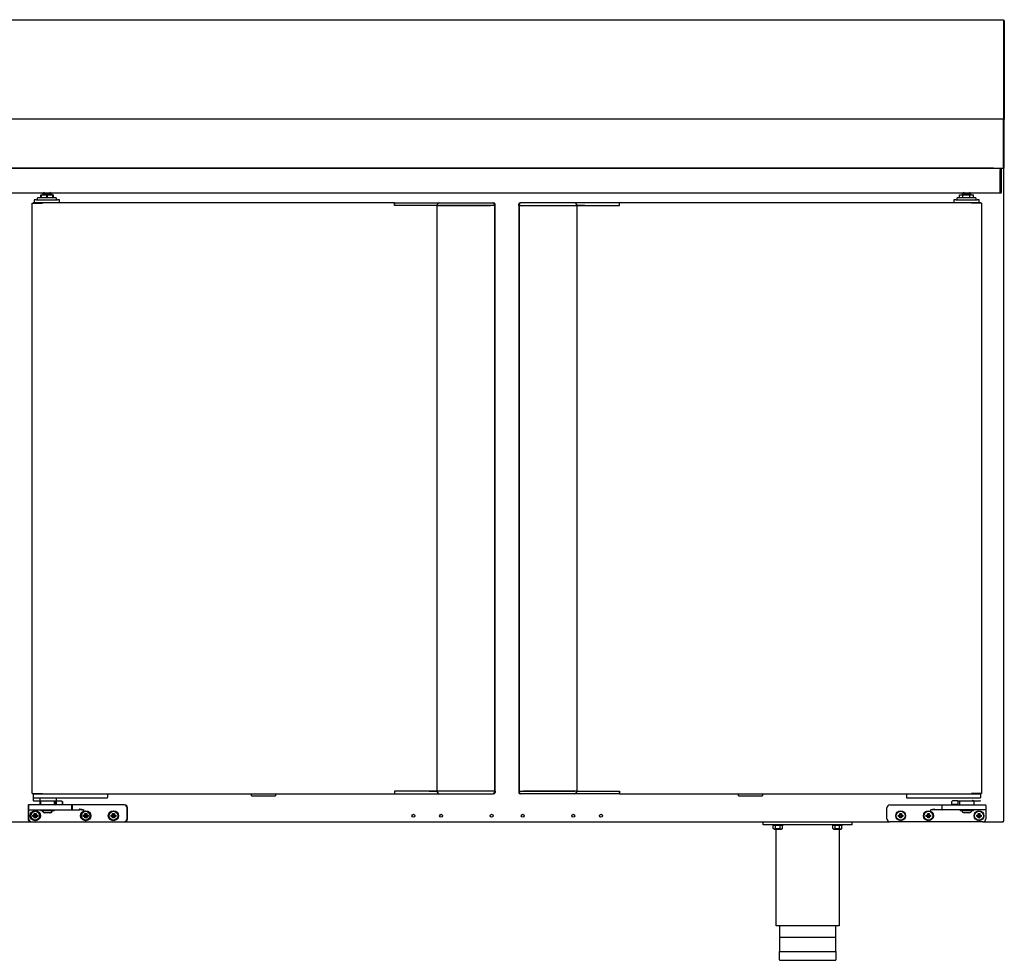
# Model space of a CAD drawing. Units: millimetres. Extents: x 635 to 4107, y 366 to 1401.
# Drawn here: x 3926 to 3976, y 494 to 542 of the extents above; entities that cross this region are included whole.
import ezdxf

# ---------------------------------------------------------------- set-up
doc = ezdxf.new("R2010")
doc.units = ezdxf.units.MM
doc.layers.add('DV30_0', color=7, linetype='Continuous')
doc.layers.add('DV34_0', color=7, linetype='Continuous')

msp = doc.modelspace()

# ---------------------------------------------------------------- linework, layer by layer
at = {"layer": 'DV30_0', "color": 7}
for p, q in [((3867.717, 541.58), (3975.741, 541.58)), ((3975.741, 541.58), (3975.741, 541.539)), ((3975.742, 541.54), (3975.741, 541.54)), ((3975.741, 541.539), (3975.741, 537.082)), ((3975.742, 541.54), (3975.782, 541.54)), ((3975.742, 541.54), (3975.742, 537.13)), ((3975.742, 541.54), (3975.742, 537.065)), ((3975.782, 541.54), (3975.782, 537.13)), ((3975.741, 537.082), (3975.741, 536.58)), ((3975.741, 537.082), (3975.741, 537.082)), ((3975.742, 537.065), (3975.741, 537.065)), ((3975.742, 537.13), (3975.782, 537.13)), ((3975.742, 537.13), (3975.742, 536.58)), ((3975.742, 537.065), (3975.742, 536.58)), ((3975.782, 537.13), (3975.782, 536.58)), ((3853.221, 536.58), (3975.741, 536.58)), ((3975.741, 536.58), (3975.741, 536.58)), ((3975.741, 536.58), (3975.741, 536.539)), ((3975.742, 536.54), (3975.741, 536.54)), ((3975.741, 536.539), (3975.741, 534.12)), ((3975.742, 536.58), (3975.782, 536.58)), ((3975.742, 536.58), (3975.742, 536.58)), ((3975.742, 536.54), (3975.742, 534.12)), ((3975.742, 534.12), (3975.742, 536.539)), ((3975.782, 536.58), (3975.782, 536.539)), ((3975.782, 534.12), (3975.782, 536.539)), ((3853.222, 534.08), (3975.74, 534.08)), ((3975.243, 534.079), (3853.719, 534.079)), ((3975.032, 534.08), (3975.032, 534.079)), ((3975.072, 534.079), (3975.072, 534.08)), ((3975.072, 534.079), (3975.741, 534.079)), ((3975.573, 534.019), (3975.573, 534.079)), ((3975.573, 534.019), (3975.573, 532.879)), ((3975.634, 534.069), (3975.574, 534.069)), ((3975.574, 534.069), (3975.574, 533.969)), ((3975.574, 532.879), (3975.574, 533.969)), ((3975.634, 533.969), (3975.634, 534.069)), ((3975.634, 532.879), (3975.634, 533.969)), ((3975.721, 534.071), (3975.721, 534.079)), ((3975.721, 534.049), (3975.721, 534.071)), ((3975.752, 534.049), (3975.721, 534.049)), ((3975.722, 534.049), (3975.743, 534.071)), ((3975.742, 534.12), (3975.741, 534.12)), ((3975.741, 534.119), (3975.741, 534.079)), ((3975.742, 534.12), (3975.77, 534.091)), ((3975.742, 534.12), (3975.742, 534.12)), ((3975.752, 501.109), (3975.752, 534.049)), ((3975.573, 532.819), (3975.573, 532.879)), ((3975.573, 532.819), (3853.393, 532.819)), ((3927.171, 532.739), (3927.473, 532.739)), ((3927.171, 532.589), (3927.171, 532.739)), ((3927.273, 532.789), (3927.673, 532.789)), ((3927.273, 532.739), (3927.273, 532.789)), ((3927.473, 532.739), (3927.775, 532.739)), ((3927.473, 532.589), (3927.473, 532.739)), ((3927.673, 532.789), (3927.673, 532.739)), ((3927.775, 532.589), (3927.775, 532.739)), ((3973.515, 532.739), (3973.694, 532.739)), ((3973.515, 532.589), (3973.515, 532.739)), ((3973.674, 532.789), (3974.074, 532.789)), ((3973.674, 532.739), (3973.674, 532.789)), ((3973.694, 532.739), (3974.045, 532.739)), ((3973.694, 532.589), (3973.694, 532.739)), ((3974.045, 532.739), (3974.224, 532.739)), ((3974.045, 532.589), (3974.045, 532.739)), ((3974.074, 532.789), (3974.074, 532.739)), ((3974.224, 532.589), (3974.224, 532.739)), ((3927.135, 501.928), (3927.135, 502.128)), ((3927.835, 502.128), (3927.835, 501.928)), ((3927.935, 501.953), (3927.935, 502.103)), ((3928.235, 502.103), (3928.235, 501.953)), ((3973.137, 501.953), (3973.137, 502.103)), ((3973.412, 502.128), (3973.162, 502.128)), ((3973.437, 502.128), (3974.245, 502.128)), ((3973.437, 502.103), (3973.437, 501.953)), ((3973.537, 501.928), (3973.537, 502.128)), ((3974.237, 502.128), (3974.237, 501.928)), ((3974.245, 502.128), (3974.562, 502.128)), ((3926.52, 501.903), (3926.52, 501.703)), ((3926.52, 501.703), (3926.52, 501.653)), ((3926.52, 501.653), (3926.52, 501.228)), ((3927.12, 501.928), (3926.545, 501.928)), ((3926.545, 501.678), (3927.12, 501.678)), ((3928.135, 501.928), (3927.12, 501.928)), ((3927.12, 501.678), (3928.135, 501.678)), ((3927.145, 501.638), (3927.145, 501.678)), ((3927.145, 501.638), (3927.825, 501.638)), ((3927.825, 501.678), (3927.825, 501.638)), ((3927.91, 501.928), (3927.935, 501.953)), ((3927.935, 501.953), (3928.235, 501.953)), ((3928.71, 501.928), (3928.135, 501.928)), ((3928.135, 501.678), (3928.71, 501.678)), ((3928.235, 501.953), (3928.26, 501.928)), ((3929.335, 501.928), (3928.71, 501.928)), ((3928.71, 501.678), (3929.09, 501.678)), ((3928.735, 501.703), (3928.735, 501.903)), ((3931.37, 501.928), (3929.335, 501.928)), ((3931.52, 501.228), (3931.52, 501.778)), ((3969.852, 501.228), (3969.852, 501.778)), ((3970.002, 501.928), (3972.037, 501.928)), ((3972.037, 501.928), (3972.662, 501.928)), ((3972.662, 501.678), (3972.282, 501.678)), ((3972.637, 501.703), (3972.637, 501.903)), ((3972.662, 501.928), (3973.237, 501.928)), ((3973.237, 501.678), (3972.662, 501.678)), ((3973.112, 501.928), (3973.137, 501.953)), ((3973.437, 501.953), (3973.137, 501.953)), ((3973.237, 501.928), (3974.252, 501.928)), ((3974.252, 501.678), (3973.237, 501.678)), ((3973.437, 501.953), (3973.462, 501.928)), ((3973.547, 501.638), (3973.547, 501.678)), ((3973.547, 501.638), (3974.227, 501.638)), ((3974.227, 501.678), (3974.227, 501.638)), ((3974.252, 501.928), (3974.827, 501.928)), ((3974.827, 501.678), (3974.252, 501.678)), ((3974.852, 501.903), (3974.852, 501.703)), ((3974.852, 501.703), (3974.852, 501.653)), ((3974.852, 501.653), (3974.852, 501.228)), ((3925.501, 501.078), (3926.67, 501.078)), ((3926.67, 501.078), (3931.37, 501.078)), ((3926.78, 501.394), (3926.758, 501.416)), ((3926.758, 501.341), (3926.758, 501.416)), ((3926.758, 501.416), (3926.833, 501.416)), ((3926.78, 501.363), (3926.758, 501.341)), ((3926.833, 501.341), (3926.758, 501.341)), ((3926.78, 501.363), (3926.78, 501.394)), ((3926.78, 501.394), (3926.855, 501.394)), ((3926.855, 501.363), (3926.78, 501.363)), ((3926.855, 501.469), (3926.833, 501.491)), ((3926.833, 501.416), (3926.833, 501.491)), ((3926.833, 501.491), (3926.908, 501.491)), ((3926.855, 501.394), (3926.833, 501.416)), ((3926.855, 501.363), (3926.833, 501.341)), ((3926.833, 501.266), (3926.833, 501.341)), ((3926.855, 501.288), (3926.833, 501.266)), ((3926.908, 501.266), (3926.833, 501.266)), ((3926.855, 501.394), (3926.855, 501.469)), ((3926.855, 501.469), (3926.886, 501.469)), ((3926.855, 501.288), (3926.855, 501.363)), ((3926.886, 501.288), (3926.855, 501.288)), ((3926.886, 501.469), (3926.908, 501.491)), ((3926.886, 501.469), (3926.886, 501.394)), ((3926.886, 501.394), (3926.908, 501.416)), ((3926.886, 501.394), (3926.961, 501.394)), ((3926.961, 501.363), (3926.886, 501.363)), ((3926.886, 501.363), (3926.908, 501.341)), ((3926.886, 501.363), (3926.886, 501.288)), ((3926.886, 501.288), (3926.908, 501.266)), ((3926.908, 501.491), (3926.908, 501.416)), ((3926.908, 501.416), (3926.983, 501.416)), ((3926.983, 501.341), (3926.908, 501.341)), ((3926.908, 501.341), (3926.908, 501.266)), ((3926.961, 501.394), (3926.983, 501.416)), ((3926.961, 501.394), (3926.961, 501.363)), ((3926.961, 501.363), (3926.983, 501.341)), ((3926.983, 501.416), (3926.983, 501.341)), ((3927.611, 501.528), (3927.359, 501.528)), ((3929.33, 501.394), (3929.308, 501.416)), ((3929.308, 501.341), (3929.308, 501.416)), ((3929.308, 501.416), (3929.383, 501.416)), ((3929.33, 501.363), (3929.308, 501.341)), ((3929.383, 501.341), (3929.308, 501.341)), ((3929.33, 501.363), (3929.33, 501.394)), ((3929.33, 501.394), (3929.405, 501.394)), ((3929.405, 501.363), (3929.33, 501.363)), ((3929.405, 501.469), (3929.383, 501.491)), ((3929.383, 501.416), (3929.383, 501.491)), ((3929.383, 501.491), (3929.458, 501.491)), ((3929.405, 501.394), (3929.383, 501.416)), ((3929.405, 501.363), (3929.383, 501.341)), ((3929.383, 501.266), (3929.383, 501.341)), ((3929.405, 501.288), (3929.383, 501.266)), ((3929.458, 501.266), (3929.383, 501.266)), ((3929.405, 501.394), (3929.405, 501.469)), ((3929.405, 501.469), (3929.436, 501.469)), ((3929.405, 501.288), (3929.405, 501.363)), ((3929.436, 501.288), (3929.405, 501.288)), ((3929.436, 501.469), (3929.458, 501.491)), ((3929.436, 501.469), (3929.436, 501.394)), ((3929.436, 501.394), (3929.458, 501.416)), ((3929.436, 501.394), (3929.511, 501.394)), ((3929.511, 501.363), (3929.436, 501.363)), ((3929.436, 501.363), (3929.458, 501.341)), ((3929.436, 501.363), (3929.436, 501.288)), ((3929.436, 501.288), (3929.458, 501.266)), ((3929.458, 501.491), (3929.458, 501.416)), ((3929.458, 501.416), (3929.533, 501.416)), ((3929.533, 501.341), (3929.458, 501.341)), ((3929.458, 501.341), (3929.458, 501.266)), ((3929.511, 501.394), (3929.533, 501.416)), ((3929.511, 501.394), (3929.511, 501.363)), ((3929.511, 501.363), (3929.533, 501.341)), ((3929.533, 501.416), (3929.533, 501.341)), ((3930.73, 501.394), (3930.708, 501.416)), ((3930.708, 501.341), (3930.708, 501.416)), ((3930.708, 501.416), (3930.783, 501.416)), ((3930.73, 501.363), (3930.708, 501.341)), ((3930.783, 501.341), (3930.708, 501.341)), ((3930.73, 501.363), (3930.73, 501.394)), ((3930.73, 501.394), (3930.805, 501.394)), ((3930.805, 501.363), (3930.73, 501.363)), ((3930.805, 501.469), (3930.783, 501.491)), ((3930.783, 501.416), (3930.783, 501.491)), ((3930.783, 501.491), (3930.858, 501.491)), ((3930.805, 501.394), (3930.783, 501.416)), ((3930.805, 501.363), (3930.783, 501.341)), ((3930.783, 501.266), (3930.783, 501.341)), ((3930.805, 501.288), (3930.783, 501.266)), ((3930.858, 501.266), (3930.783, 501.266)), ((3930.805, 501.394), (3930.805, 501.469)), ((3930.805, 501.469), (3930.836, 501.469)), ((3930.805, 501.288), (3930.805, 501.363)), ((3930.836, 501.288), (3930.805, 501.288)), ((3930.836, 501.469), (3930.858, 501.491)), ((3930.836, 501.469), (3930.836, 501.394)), ((3930.836, 501.394), (3930.858, 501.416)), ((3930.836, 501.394), (3930.911, 501.394)), ((3930.911, 501.363), (3930.836, 501.363)), ((3930.836, 501.363), (3930.858, 501.341)), ((3930.836, 501.363), (3930.836, 501.288)), ((3930.836, 501.288), (3930.858, 501.266)), ((3930.858, 501.491), (3930.858, 501.416)), ((3930.858, 501.416), (3930.933, 501.416)), ((3930.933, 501.341), (3930.858, 501.341)), ((3930.858, 501.341), (3930.858, 501.266)), ((3930.911, 501.394), (3930.933, 501.416)), ((3930.911, 501.394), (3930.911, 501.363)), ((3930.911, 501.363), (3930.933, 501.341)), ((3930.933, 501.416), (3930.933, 501.341)), ((3931.37, 501.078), (3970.002, 501.078)), ((3963.602, 500.928), (3963.602, 501.078)), ((3968.102, 500.928), (3968.102, 501.078)), ((3974.702, 501.078), (3970.002, 501.078)), ((3970.461, 501.394), (3970.439, 501.416)), ((3970.439, 501.341), (3970.439, 501.416)), ((3970.439, 501.416), (3970.514, 501.416)), ((3970.461, 501.363), (3970.439, 501.341)), ((3970.514, 501.341), (3970.439, 501.341)), ((3970.461, 501.363), (3970.461, 501.394)), ((3970.461, 501.394), (3970.536, 501.394)), ((3970.536, 501.363), (3970.461, 501.363)), ((3970.536, 501.469), (3970.514, 501.491)), ((3970.514, 501.491), (3970.589, 501.491)), ((3970.514, 501.416), (3970.514, 501.491)), ((3970.536, 501.394), (3970.514, 501.416)), ((3970.536, 501.363), (3970.514, 501.341)), ((3970.514, 501.266), (3970.514, 501.341)), ((3970.536, 501.288), (3970.514, 501.266)), ((3970.589, 501.266), (3970.514, 501.266)), ((3970.536, 501.469), (3970.567, 501.469)), ((3970.536, 501.394), (3970.536, 501.469)), ((3970.536, 501.288), (3970.536, 501.363)), ((3970.567, 501.288), (3970.536, 501.288)), ((3970.567, 501.469), (3970.589, 501.491)), ((3970.567, 501.469), (3970.567, 501.394)), ((3970.567, 501.394), (3970.589, 501.416)), ((3970.567, 501.394), (3970.642, 501.394)), ((3970.642, 501.363), (3970.567, 501.363)), ((3970.567, 501.363), (3970.589, 501.341)), ((3970.567, 501.363), (3970.567, 501.288)), ((3970.567, 501.288), (3970.589, 501.266)), ((3970.589, 501.491), (3970.589, 501.416)), ((3970.589, 501.416), (3970.664, 501.416)), ((3970.664, 501.341), (3970.589, 501.341)), ((3970.589, 501.341), (3970.589, 501.266)), ((3970.642, 501.394), (3970.664, 501.416)), ((3970.642, 501.394), (3970.642, 501.363)), ((3970.642, 501.363), (3970.664, 501.341)), ((3970.664, 501.416), (3970.664, 501.341)), ((3971.861, 501.394), (3971.839, 501.416)), ((3971.839, 501.341), (3971.839, 501.416)), ((3971.839, 501.416), (3971.914, 501.416)), ((3971.861, 501.363), (3971.839, 501.341)), ((3971.914, 501.341), (3971.839, 501.341)), ((3971.861, 501.363), (3971.861, 501.394)), ((3971.861, 501.394), (3971.936, 501.394)), ((3971.936, 501.363), (3971.861, 501.363)), ((3971.936, 501.469), (3971.914, 501.491)), ((3971.914, 501.491), (3971.989, 501.491)), ((3971.914, 501.416), (3971.914, 501.491)), ((3971.936, 501.394), (3971.914, 501.416)), ((3971.936, 501.363), (3971.914, 501.341)), ((3971.914, 501.266), (3971.914, 501.341)), ((3971.936, 501.288), (3971.914, 501.266)), ((3971.989, 501.266), (3971.914, 501.266)), ((3971.936, 501.469), (3971.967, 501.469)), ((3971.936, 501.394), (3971.936, 501.469)), ((3971.936, 501.288), (3971.936, 501.363)), ((3971.967, 501.288), (3971.936, 501.288)), ((3971.967, 501.469), (3971.989, 501.491)), ((3971.967, 501.469), (3971.967, 501.394)), ((3971.967, 501.394), (3971.989, 501.416)), ((3971.967, 501.394), (3972.042, 501.394)), ((3972.042, 501.363), (3971.967, 501.363)), ((3971.967, 501.363), (3971.989, 501.341)), ((3971.967, 501.363), (3971.967, 501.288)), ((3971.967, 501.288), (3971.989, 501.266)), ((3971.989, 501.491), (3971.989, 501.416)), ((3971.989, 501.416), (3972.064, 501.416)), ((3972.064, 501.341), (3971.989, 501.341)), ((3971.989, 501.341), (3971.989, 501.266)), ((3972.042, 501.394), (3972.064, 501.416)), ((3972.042, 501.394), (3972.042, 501.363)), ((3972.042, 501.363), (3972.064, 501.341)), ((3972.064, 501.416), (3972.064, 501.341)), ((3974.013, 501.528), (3973.761, 501.528)), ((3974.411, 501.394), (3974.389, 501.416)), ((3974.389, 501.341), (3974.389, 501.416)), ((3974.389, 501.416), (3974.464, 501.416)), ((3974.411, 501.363), (3974.389, 501.341)), ((3974.464, 501.341), (3974.389, 501.341)), ((3974.411, 501.363), (3974.411, 501.394)), ((3974.411, 501.394), (3974.486, 501.394)), ((3974.486, 501.363), (3974.411, 501.363)), ((3974.486, 501.469), (3974.464, 501.491)), ((3974.464, 501.491), (3974.539, 501.491)), ((3974.464, 501.416), (3974.464, 501.491)), ((3974.486, 501.394), (3974.464, 501.416)), ((3974.486, 501.363), (3974.464, 501.341)), ((3974.464, 501.266), (3974.464, 501.341)), ((3974.486, 501.288), (3974.464, 501.266)), ((3974.539, 501.266), (3974.464, 501.266)), ((3974.486, 501.469), (3974.517, 501.469)), ((3974.486, 501.394), (3974.486, 501.469)), ((3974.486, 501.288), (3974.486, 501.363)), ((3974.517, 501.288), (3974.486, 501.288)), ((3974.517, 501.469), (3974.539, 501.491)), ((3974.517, 501.469), (3974.517, 501.394)), ((3974.517, 501.394), (3974.539, 501.416)), ((3974.517, 501.394), (3974.592, 501.394)), ((3974.592, 501.363), (3974.517, 501.363)), ((3974.517, 501.363), (3974.539, 501.341)), ((3974.517, 501.363), (3974.517, 501.288)), ((3974.517, 501.288), (3974.539, 501.266)), ((3974.539, 501.491), (3974.539, 501.416)), ((3974.539, 501.416), (3974.614, 501.416)), ((3974.614, 501.341), (3974.539, 501.341)), ((3974.539, 501.341), (3974.539, 501.266)), ((3974.592, 501.394), (3974.614, 501.416)), ((3974.592, 501.394), (3974.592, 501.363)), ((3974.592, 501.363), (3974.614, 501.341)), ((3974.614, 501.416), (3974.614, 501.341)), ((3974.702, 501.078), (3975.721, 501.078)), ((3975.721, 501.109), (3975.752, 501.109)), ((3975.721, 501.087), (3975.721, 501.109)), ((3975.722, 501.103), (3975.721, 501.103)), ((3975.721, 501.087), (3975.721, 501.078)), ((3975.721, 501.078), (3975.721, 501.078)), ((3975.722, 501.109), (3975.722, 501.103)), ((3975.722, 501.108), (3975.743, 501.087)), ((3968.102, 500.928), (3963.602, 500.928)), ((3964.089, 500.903), (3964.089, 500.928)), ((3964.089, 500.903), (3964.614, 500.903)), ((3964.121, 500.729), (3964.121, 500.903)), ((3964.164, 500.703), (3964.121, 500.729)), ((3964.164, 500.703), (3964.539, 500.703)), ((3964.236, 500.729), (3964.236, 500.903)), ((3964.264, 495.828), (3964.264, 500.703)), ((3964.467, 500.729), (3964.467, 500.903)), ((3964.583, 500.729), (3964.539, 500.703)), ((3964.583, 500.729), (3964.583, 500.903)), ((3964.614, 500.928), (3964.614, 500.903)), ((3967.089, 500.903), (3967.089, 500.928)), ((3967.089, 500.903), (3967.614, 500.903)), ((3967.121, 500.729), (3967.121, 500.903)), ((3967.164, 500.703), (3967.121, 500.729)), ((3967.164, 500.703), (3967.539, 500.703)), ((3967.236, 500.729), (3967.236, 500.903)), ((3967.439, 500.703), (3967.439, 495.828)), ((3967.467, 500.729), (3967.467, 500.903)), ((3967.583, 500.729), (3967.539, 500.703)), ((3967.583, 500.729), (3967.583, 500.903)), ((3967.614, 500.928), (3967.614, 500.903)), ((3967.439, 495.828), (3964.264, 495.828)), ((3964.452, 494.528), (3964.452, 495.828)), ((3967.252, 495.828), (3967.252, 494.528)), ((3964.477, 495.253), (3967.227, 495.253)), ((3964.427, 494.528), (3967.277, 494.528)), ((3964.427, 494.103), (3964.427, 494.528)), ((3967.277, 494.528), (3967.277, 494.103)), ((3964.452, 494.078), (3967.252, 494.078))]:
    msp.add_line(p, q, dxfattribs=at)
for centre, radius in [((3926.87, 501.378), 0.25), ((3926.87, 501.378), 0.225), ((3929.42, 501.378), 0.25), ((3929.42, 501.378), 0.225), ((3930.82, 501.378), 0.25), ((3930.82, 501.378), 0.225), ((3970.552, 501.378), 0.25), ((3970.552, 501.378), 0.225), ((3971.952, 501.378), 0.25), ((3971.952, 501.378), 0.225), ((3974.502, 501.378), 0.25), ((3974.502, 501.378), 0.225), ((3945.951, 501.378), 0.075), ((3947.351, 501.378), 0.075), ((3949.901, 501.378), 0.075), ((3951.47, 501.378), 0.075), ((3954.02, 501.378), 0.075), ((3955.42, 501.378), 0.075)]:
    msp.add_circle(centre, radius, dxfattribs=at)
for centre, radius, start, end in [((3975.741, 536.539), 0.0407, 360, 90), ((3975.072, 534.12), 0.0405, 260.9875, 270), ((3975.721, 534.049), 0.000513, 45.3595, 89.2272), ((3975.721, 534.049), 0.0005, 0, 45), ((3974.821, 534.118), 0.92, 357.6192, 0.1411), ((3975.741, 534.12), 0.000516, 270.9519, 314.5993), ((3975.741, 534.12), 0.0407, 270.1273, 314.8727), ((3975.741, 534.12), 0.0005, 315, 360), ((3975.721, 534.049), 0.0305, 0, 45), ((3975.741, 534.12), 0.0405, 315, 360), ((3975.573, 532.879), 0.0605, 270, 0), ((3975.573, 532.879), 0.0005, 270, 0), ((3927.385, 532.789), 0.1, 162.8425, 180), ((3927.56, 532.789), 0.1, 0, 17.1575), ((3973.787, 532.789), 0.1, 162.8425, 180), ((3973.962, 532.789), 0.1, 0, 17.1575), ((3973.162, 502.103), 0.025, 90, 180), ((3973.412, 502.103), 0.025, 0, 90), ((3974.562, 502.153), 0.025, 270, 0), ((3926.545, 501.903), 0.025, 90, 180), ((3926.545, 501.703), 0.025, 180, 270), ((3927.359, 501.653), 0.125, 186.8921, 270), ((3927.611, 501.653), 0.125, 270, 353.1079), ((3928.71, 501.903), 0.025, 0, 90), ((3928.71, 501.703), 0.025, 270, 0), ((3929.03, 499.872), 1.807, 80.2663, 88.0786), ((3929.033, 500.811), 0.895, 70.2799, 85.7122), ((3931.37, 501.778), 0.15, 0, 90), ((3970.002, 501.778), 0.15, 90, 180), ((3972.339, 500.811), 0.895, 94.2878, 109.7201), ((3972.342, 499.872), 1.807, 91.9214, 99.7337), ((3972.662, 501.903), 0.025, 90, 180), ((3972.662, 501.703), 0.025, 180, 270), ((3973.761, 501.653), 0.125, 186.8921, 270), ((3974.013, 501.653), 0.125, 270, 353.1079), ((3974.827, 501.903), 0.025, 0, 90), ((3974.827, 501.703), 0.025, 270, 0), ((3926.67, 501.228), 0.15, 180, 270), ((3931.37, 501.228), 0.15, 270, 0), ((3970.002, 501.228), 0.15, 180, 270), ((3974.702, 501.228), 0.15, 270, 0), ((3975.721, 501.109), 0.000513, 270.7735, 314.6403), ((3975.638, 501.087), 0.0834, 354.395, 0.5407), ((3975.721, 501.109), 0.0307, 270.1273, 314.8727), ((3975.721, 501.109), 0.0305, 315, 0), ((3964.179, 500.814), 0.103, 235.9818, 304.0182), ((3964.525, 500.814), 0.103, 235.9818, 304.0182), ((3967.179, 500.814), 0.103, 235.9818, 304.0182), ((3967.525, 500.814), 0.103, 235.9818, 304.0182), ((3964.452, 494.103), 0.025, 180, 270), ((3967.252, 494.103), 0.025, 270, 0)]:
    msp.add_arc(centre, radius, start, end, dxfattribs=at)
for points, knots in [([(3974.245, 502.128), (3974.238, 502.128), (3974.231, 502.129), (3974.216, 502.13), (3974.209, 502.131), (3974.195, 502.134), (3974.188, 502.136), (3974.177, 502.141), (3974.174, 502.142), (3974.169, 502.145), (3974.168, 502.147), (3974.166, 502.15), (3974.165, 502.152), (3974.165, 502.153)], [0, 0, 0, 0, 0.25, 0.25, 0.5, 0.5, 0.75, 0.75, 0.875, 0.875, 0.9375, 0.9375, 1, 1, 1, 1]), ([(3964.467, 500.729), (3964.448, 500.723), (3964.429, 500.719), (3964.391, 500.712), (3964.371, 500.711), (3964.332, 500.711), (3964.312, 500.712), (3964.274, 500.719), (3964.255, 500.723), (3964.236, 500.729)], [0, 0, 0, 0, 0.25, 0.25, 0.5, 0.5, 0.75, 0.75, 1, 1, 1, 1]), ([(3967.467, 500.729), (3967.448, 500.723), (3967.429, 500.719), (3967.391, 500.712), (3967.371, 500.711), (3967.332, 500.711), (3967.312, 500.712), (3967.274, 500.719), (3967.255, 500.723), (3967.236, 500.729)], [0, 0, 0, 0, 0.25, 0.25, 0.5, 0.5, 0.75, 0.75, 1, 1, 1, 1])]:
    msp.add_open_spline(points, degree=3, knots=knots, dxfattribs=at)
at = {"layer": 'DV34_0', "color": 7}
for p, q in [((3975.574, 532.869), (3975.574, 532.929)), ((3926.912, 532.489), (3926.812, 532.489)), ((3926.812, 532.489), (3926.812, 532.339)), ((3926.912, 532.489), (3927.987, 532.489)), ((3927.924, 532.589), (3926.974, 532.589)), ((3926.974, 532.489), (3926.974, 532.589)), ((3927.147, 532.739), (3927.449, 532.739)), ((3927.147, 532.589), (3927.147, 532.739)), ((3927.249, 532.789), (3927.649, 532.789)), ((3927.249, 532.739), (3927.249, 532.789)), ((3927.449, 532.739), (3927.751, 532.739)), ((3927.449, 532.589), (3927.449, 532.739)), ((3927.649, 532.789), (3927.649, 532.739)), ((3927.751, 532.589), (3927.751, 532.739)), ((3927.924, 532.589), (3927.924, 532.489)), ((3928.087, 532.489), (3927.987, 532.489)), ((3928.087, 532.339), (3928.087, 532.489)), ((3973.337, 532.489), (3973.237, 532.489)), ((3973.237, 532.489), (3973.237, 532.339)), ((3973.337, 532.489), (3974.412, 532.489)), ((3974.349, 532.589), (3973.399, 532.589)), ((3973.399, 532.489), (3973.399, 532.589)), ((3973.515, 532.739), (3973.694, 532.739)), ((3973.515, 532.589), (3973.515, 532.739)), ((3973.674, 532.789), (3974.074, 532.789)), ((3973.674, 532.739), (3973.674, 532.789)), ((3973.694, 532.739), (3974.045, 532.739)), ((3973.694, 532.589), (3973.694, 532.739)), ((3974.045, 532.739), (3974.224, 532.739)), ((3974.045, 532.589), (3974.045, 532.739)), ((3974.074, 532.789), (3974.074, 532.739)), ((3974.224, 532.589), (3974.224, 532.739)), ((3974.349, 532.589), (3974.349, 532.489)), ((3974.512, 532.489), (3974.412, 532.489)), ((3974.512, 532.339), (3974.512, 532.489)), ((3926.712, 502.509), (3926.712, 532.309)), ((3926.712, 532.309), (3926.721, 532.309)), ((3926.721, 532.309), (3927.203, 532.309)), ((3927.224, 532.339), (3926.747, 532.339)), ((3926.747, 532.339), (3926.747, 532.309)), ((3927.224, 532.309), (3926.747, 532.309)), ((3926.747, 532.309), (3926.747, 532.309)), ((3926.887, 532.309), (3926.887, 532.309)), ((3927.203, 532.309), (3927.224, 532.309)), ((3944.994, 532.339), (3927.224, 532.339)), ((3927.224, 532.309), (3927.224, 532.339)), ((3927.224, 532.331), (3927.224, 532.309)), ((3944.994, 532.309), (3944.994, 532.339)), ((3944.994, 532.339), (3945.224, 532.339)), ((3944.994, 532.309), (3944.994, 532.259)), ((3944.994, 532.259), (3944.994, 532.309)), ((3944.994, 532.189), (3944.994, 532.259)), ((3945.236, 532.189), (3944.994, 532.189)), ((3945.224, 532.339), (3946.689, 532.339)), ((3945.271, 532.189), (3945.236, 532.189)), ((3946.746, 532.189), (3945.271, 532.189)), ((3946.689, 532.339), (3946.781, 532.339)), ((3947.151, 532.194), (3946.741, 532.194)), ((3946.781, 532.189), (3946.746, 532.189)), ((3946.781, 532.339), (3947.251, 532.339)), ((3947.151, 532.189), (3946.781, 532.189)), ((3947.151, 532.194), (3947.231, 532.194)), ((3947.151, 502.624), (3947.151, 532.194)), ((3947.171, 532.194), (3947.171, 532.259)), ((3947.231, 532.194), (3949.81, 532.194)), ((3947.251, 532.339), (3949.801, 532.339)), ((3949.801, 532.189), (3947.251, 532.189)), ((3949.801, 532.339), (3949.962, 532.339)), ((3949.87, 532.189), (3949.801, 532.189)), ((3949.81, 532.194), (3949.836, 532.194)), ((3950.031, 532.189), (3949.87, 532.189)), ((3949.962, 532.339), (3949.994, 532.339)), ((3950.031, 532.189), (3950.042, 532.189)), ((3950.04, 532.189), (3950.04, 502.628)), ((3950.042, 532.259), (3950.042, 532.189)), ((3950.044, 532.194), (3950.042, 532.194)), ((3950.074, 532.194), (3950.044, 532.194)), ((3950.074, 532.194), (3950.074, 532.259)), ((3950.074, 502.624), (3950.074, 532.194)), ((3951.274, 532.194), (3951.274, 532.259)), ((3951.274, 532.194), (3951.305, 532.194)), ((3951.274, 532.194), (3951.274, 502.624)), ((3951.305, 532.194), (3951.306, 532.194)), ((3951.306, 532.189), (3951.306, 532.259)), ((3951.317, 532.189), (3951.306, 532.189)), ((3951.308, 502.628), (3951.308, 532.189)), ((3951.317, 532.189), (3951.478, 532.189)), ((3951.386, 532.339), (3951.354, 532.339)), ((3951.547, 532.339), (3951.386, 532.339)), ((3951.478, 532.189), (3951.547, 532.189)), ((3951.512, 532.194), (3951.539, 532.194)), ((3951.539, 532.194), (3954.118, 532.194)), ((3954.098, 532.339), (3951.547, 532.339)), ((3951.547, 532.189), (3954.098, 532.189)), ((3954.568, 532.339), (3954.098, 532.339)), ((3954.118, 532.194), (3954.198, 532.194)), ((3954.178, 532.259), (3954.178, 532.194)), ((3954.608, 532.194), (3954.198, 532.194)), ((3954.198, 532.194), (3954.198, 502.624)), ((3954.198, 532.189), (3954.568, 532.189)), ((3954.66, 532.339), (3954.568, 532.339)), ((3954.568, 532.189), (3954.603, 532.189)), ((3954.603, 532.189), (3956.077, 532.189)), ((3956.125, 532.339), (3954.66, 532.339)), ((3956.077, 532.189), (3956.113, 532.189)), ((3956.113, 532.189), (3956.354, 532.189)), ((3956.354, 532.339), (3956.125, 532.339)), ((3956.354, 532.339), (3956.354, 532.309)), ((3974.125, 532.339), (3956.354, 532.339)), ((3956.354, 532.259), (3956.354, 532.309)), ((3956.354, 532.259), (3956.354, 532.309)), ((3956.354, 532.189), (3956.354, 532.259)), ((3974.124, 532.309), (3974.124, 532.331)), ((3974.146, 532.309), (3974.124, 532.309)), ((3974.125, 532.309), (3974.125, 532.339)), ((3974.602, 532.339), (3974.125, 532.339)), ((3974.602, 532.309), (3974.125, 532.309)), ((3974.628, 532.309), (3974.146, 532.309)), ((3974.437, 532.309), (3974.437, 532.309)), ((3974.602, 532.339), (3974.602, 532.309)), ((3974.602, 532.309), (3974.602, 532.309)), ((3974.637, 532.309), (3974.628, 532.309)), ((3974.637, 532.309), (3974.637, 502.509)), ((3944.994, 502.628), (3944.994, 502.558)), ((3945.236, 502.628), (3944.994, 502.628)), ((3944.994, 502.558), (3944.994, 502.509)), ((3944.994, 502.558), (3944.994, 502.509)), ((3945.271, 502.628), (3945.236, 502.628)), ((3946.746, 502.628), (3945.271, 502.628)), ((3946.741, 502.624), (3947.151, 502.624)), ((3946.781, 502.628), (3946.746, 502.628)), ((3947.151, 502.628), (3946.781, 502.628)), ((3947.231, 502.624), (3947.151, 502.624)), ((3947.171, 502.558), (3947.171, 502.624)), ((3949.81, 502.624), (3947.231, 502.624)), ((3949.801, 502.628), (3947.251, 502.628)), ((3949.87, 502.628), (3949.801, 502.628)), ((3949.836, 502.624), (3949.81, 502.624)), ((3950.031, 502.628), (3949.87, 502.628)), ((3950.031, 502.628), (3950.042, 502.628)), ((3950.042, 502.628), (3950.042, 502.558)), ((3950.044, 502.624), (3950.042, 502.624)), ((3950.074, 502.624), (3950.044, 502.624)), ((3950.074, 502.624), (3950.074, 502.558)), ((3951.274, 502.624), (3951.305, 502.624)), ((3951.274, 502.624), (3951.274, 502.558)), ((3951.305, 502.624), (3951.306, 502.624)), ((3951.317, 502.628), (3951.306, 502.628)), ((3951.306, 502.558), (3951.306, 502.628)), ((3951.317, 502.628), (3951.478, 502.628)), ((3951.478, 502.628), (3951.547, 502.628)), ((3951.539, 502.624), (3951.512, 502.624)), ((3954.118, 502.624), (3951.539, 502.624)), ((3951.547, 502.628), (3954.098, 502.628)), ((3954.198, 502.624), (3954.118, 502.624)), ((3954.178, 502.624), (3954.178, 502.558)), ((3954.198, 502.628), (3954.568, 502.628)), ((3954.198, 502.624), (3954.608, 502.624)), ((3954.568, 502.628), (3954.603, 502.628)), ((3954.603, 502.628), (3956.077, 502.628)), ((3956.077, 502.628), (3956.113, 502.628)), ((3956.113, 502.628), (3956.354, 502.628)), ((3956.354, 502.628), (3956.354, 502.558)), ((3956.354, 502.509), (3956.354, 502.558)), ((3956.354, 502.558), (3956.354, 502.509)), ((3926.712, 502.509), (3926.721, 502.509)), ((3926.721, 502.509), (3927.203, 502.509)), ((3926.747, 502.508), (3926.747, 502.509)), ((3926.747, 502.478), (3926.747, 502.508)), ((3926.747, 502.508), (3927.224, 502.508)), ((3926.747, 502.478), (3927.224, 502.478)), ((3926.762, 502.478), (3926.762, 502.303)), ((3926.762, 502.303), (3926.762, 502.153)), ((3926.787, 502.278), (3926.837, 502.278)), ((3926.787, 502.128), (3927.048, 502.128)), ((3926.837, 502.278), (3930.437, 502.278)), ((3926.912, 502.509), (3926.912, 502.508)), ((3927.048, 502.128), (3927.912, 502.128)), ((3927.112, 502.153), (3927.112, 502.278)), ((3927.112, 501.928), (3927.112, 502.128)), ((3927.203, 502.509), (3927.224, 502.509)), ((3927.224, 502.509), (3927.224, 502.487)), ((3927.224, 502.508), (3927.224, 502.478)), ((3927.224, 502.478), (3944.994, 502.478)), ((3927.812, 502.128), (3927.812, 501.928)), ((3927.912, 502.278), (3927.912, 502.128)), ((3927.912, 501.953), (3927.912, 502.103)), ((3927.937, 502.128), (3928.187, 502.128)), ((3928.212, 502.103), (3928.212, 501.953)), ((3930.437, 502.278), (3930.487, 502.278)), ((3930.512, 502.478), (3930.512, 502.303)), ((3937.772, 502.388), (3937.772, 502.478)), ((3937.772, 502.388), (3938.982, 502.388)), ((3938.982, 502.478), (3938.982, 502.388)), ((3944.994, 502.478), (3944.994, 502.509)), ((3944.994, 502.478), (3945.224, 502.478)), ((3945.224, 502.478), (3946.689, 502.478)), ((3946.689, 502.478), (3946.781, 502.478)), ((3946.781, 502.478), (3947.251, 502.478)), ((3947.251, 502.478), (3949.801, 502.478)), ((3949.801, 502.478), (3949.962, 502.478)), ((3949.962, 502.478), (3949.994, 502.478)), ((3951.386, 502.478), (3951.354, 502.478)), ((3951.547, 502.478), (3951.386, 502.478)), ((3954.098, 502.478), (3951.547, 502.478)), ((3954.568, 502.478), (3954.098, 502.478)), ((3954.66, 502.478), (3954.568, 502.478)), ((3956.125, 502.478), (3954.66, 502.478)), ((3956.354, 502.478), (3956.125, 502.478)), ((3956.354, 502.509), (3956.354, 502.478)), ((3956.354, 502.478), (3974.125, 502.478)), ((3962.367, 502.388), (3962.367, 502.478)), ((3962.367, 502.388), (3963.577, 502.388)), ((3963.577, 502.478), (3963.577, 502.388)), ((3970.837, 502.478), (3970.837, 502.303)), ((3970.862, 502.278), (3970.912, 502.278)), ((3970.912, 502.278), (3974.512, 502.278)), ((3974.146, 502.509), (3974.124, 502.509)), ((3974.124, 502.487), (3974.124, 502.509)), ((3974.125, 502.508), (3974.602, 502.508)), ((3974.125, 502.508), (3974.125, 502.478)), ((3974.125, 502.478), (3974.602, 502.478)), ((3974.628, 502.509), (3974.146, 502.509)), ((3974.437, 502.509), (3974.437, 502.508)), ((3974.512, 502.278), (3974.562, 502.278)), ((3974.587, 502.478), (3974.587, 502.303)), ((3974.602, 502.509), (3974.602, 502.508)), ((3974.602, 502.478), (3974.602, 502.508)), ((3974.637, 502.509), (3974.628, 502.509)), ((3926.497, 501.903), (3926.497, 501.703)), ((3926.497, 501.703), (3926.497, 501.653)), ((3926.497, 501.653), (3926.497, 501.228)), ((3927.097, 501.928), (3926.522, 501.928)), ((3926.522, 501.678), (3927.097, 501.678)), ((3928.112, 501.928), (3927.097, 501.928)), ((3927.097, 501.678), (3928.112, 501.678)), ((3927.122, 501.638), (3927.122, 501.678)), ((3927.122, 501.638), (3927.802, 501.638)), ((3927.802, 501.678), (3927.802, 501.638)), ((3927.887, 501.928), (3927.912, 501.953)), ((3927.912, 501.953), (3928.212, 501.953)), ((3928.687, 501.928), (3928.112, 501.928)), ((3928.112, 501.678), (3928.687, 501.678)), ((3928.212, 501.953), (3928.237, 501.928)), ((3929.312, 501.928), (3928.687, 501.928)), ((3928.687, 501.678), (3929.067, 501.678)), ((3928.712, 501.703), (3928.712, 501.903)), ((3931.347, 501.928), (3929.312, 501.928)), ((3931.497, 501.228), (3931.497, 501.778)), ((3925.502, 501.078), (3926.647, 501.078)), ((3926.647, 501.078), (3931.347, 501.078)), ((3926.756, 501.394), (3926.734, 501.416)), ((3926.734, 501.341), (3926.734, 501.416)), ((3926.734, 501.416), (3926.809, 501.416)), ((3926.756, 501.363), (3926.734, 501.341)), ((3926.809, 501.341), (3926.734, 501.341)), ((3926.756, 501.363), (3926.756, 501.394)), ((3926.756, 501.394), (3926.831, 501.394)), ((3926.831, 501.363), (3926.756, 501.363)), ((3926.831, 501.469), (3926.809, 501.491)), ((3926.809, 501.416), (3926.809, 501.491)), ((3926.809, 501.491), (3926.884, 501.491)), ((3926.831, 501.394), (3926.809, 501.416)), ((3926.831, 501.363), (3926.809, 501.341)), ((3926.809, 501.266), (3926.809, 501.341)), ((3926.831, 501.288), (3926.809, 501.266)), ((3926.884, 501.266), (3926.809, 501.266)), ((3926.831, 501.394), (3926.831, 501.469)), ((3926.831, 501.469), (3926.862, 501.469)), ((3926.831, 501.288), (3926.831, 501.363)), ((3926.862, 501.288), (3926.831, 501.288)), ((3926.862, 501.469), (3926.884, 501.491)), ((3926.862, 501.469), (3926.862, 501.394)), ((3926.862, 501.394), (3926.884, 501.416)), ((3926.862, 501.394), (3926.937, 501.394)), ((3926.937, 501.363), (3926.862, 501.363)), ((3926.862, 501.363), (3926.884, 501.341)), ((3926.862, 501.363), (3926.862, 501.288)), ((3926.862, 501.288), (3926.884, 501.266)), ((3926.884, 501.491), (3926.884, 501.416)), ((3926.884, 501.416), (3926.959, 501.416)), ((3926.959, 501.341), (3926.884, 501.341)), ((3926.884, 501.341), (3926.884, 501.266)), ((3926.937, 501.394), (3926.959, 501.416)), ((3926.937, 501.394), (3926.937, 501.363)), ((3926.937, 501.363), (3926.959, 501.341)), ((3926.959, 501.416), (3926.959, 501.341)), ((3927.588, 501.528), (3927.336, 501.528)), ((3929.306, 501.394), (3929.284, 501.416)), ((3929.284, 501.341), (3929.284, 501.416)), ((3929.284, 501.416), (3929.359, 501.416)), ((3929.306, 501.363), (3929.284, 501.341)), ((3929.359, 501.341), (3929.284, 501.341)), ((3929.306, 501.363), (3929.306, 501.394)), ((3929.306, 501.394), (3929.381, 501.394)), ((3929.381, 501.363), (3929.306, 501.363)), ((3929.381, 501.469), (3929.359, 501.491)), ((3929.359, 501.416), (3929.359, 501.491)), ((3929.359, 501.491), (3929.434, 501.491)), ((3929.381, 501.394), (3929.359, 501.416)), ((3929.381, 501.363), (3929.359, 501.341)), ((3929.359, 501.266), (3929.359, 501.341)), ((3929.381, 501.288), (3929.359, 501.266)), ((3929.434, 501.266), (3929.359, 501.266)), ((3929.381, 501.394), (3929.381, 501.469)), ((3929.381, 501.469), (3929.412, 501.469)), ((3929.381, 501.288), (3929.381, 501.363)), ((3929.412, 501.288), (3929.381, 501.288)), ((3929.412, 501.469), (3929.434, 501.491)), ((3929.412, 501.469), (3929.412, 501.394)), ((3929.412, 501.394), (3929.434, 501.416)), ((3929.412, 501.394), (3929.487, 501.394)), ((3929.487, 501.363), (3929.412, 501.363)), ((3929.412, 501.363), (3929.434, 501.341)), ((3929.412, 501.363), (3929.412, 501.288)), ((3929.412, 501.288), (3929.434, 501.266)), ((3929.434, 501.491), (3929.434, 501.416)), ((3929.434, 501.416), (3929.509, 501.416)), ((3929.509, 501.341), (3929.434, 501.341)), ((3929.434, 501.341), (3929.434, 501.266)), ((3929.487, 501.394), (3929.509, 501.416)), ((3929.487, 501.394), (3929.487, 501.363)), ((3929.487, 501.363), (3929.509, 501.341)), ((3929.509, 501.416), (3929.509, 501.341)), ((3930.706, 501.394), (3930.684, 501.416)), ((3930.684, 501.341), (3930.684, 501.416)), ((3930.684, 501.416), (3930.759, 501.416)), ((3930.706, 501.363), (3930.684, 501.341)), ((3930.759, 501.341), (3930.684, 501.341)), ((3930.706, 501.363), (3930.706, 501.394)), ((3930.706, 501.394), (3930.781, 501.394)), ((3930.781, 501.363), (3930.706, 501.363)), ((3930.781, 501.469), (3930.759, 501.491)), ((3930.759, 501.416), (3930.759, 501.491)), ((3930.759, 501.491), (3930.834, 501.491)), ((3930.781, 501.394), (3930.759, 501.416)), ((3930.781, 501.363), (3930.759, 501.341)), ((3930.759, 501.266), (3930.759, 501.341)), ((3930.781, 501.288), (3930.759, 501.266)), ((3930.834, 501.266), (3930.759, 501.266)), ((3930.781, 501.394), (3930.781, 501.469)), ((3930.781, 501.469), (3930.812, 501.469)), ((3930.781, 501.288), (3930.781, 501.363)), ((3930.812, 501.288), (3930.781, 501.288)), ((3930.812, 501.469), (3930.834, 501.491)), ((3930.812, 501.469), (3930.812, 501.394)), ((3930.812, 501.394), (3930.834, 501.416)), ((3930.812, 501.394), (3930.887, 501.394)), ((3930.887, 501.363), (3930.812, 501.363)), ((3930.812, 501.363), (3930.834, 501.341)), ((3930.812, 501.363), (3930.812, 501.288)), ((3930.812, 501.288), (3930.834, 501.266)), ((3930.834, 501.491), (3930.834, 501.416)), ((3930.834, 501.416), (3930.909, 501.416)), ((3930.909, 501.341), (3930.834, 501.341)), ((3930.834, 501.341), (3930.834, 501.266)), ((3930.887, 501.394), (3930.909, 501.416)), ((3930.887, 501.394), (3930.887, 501.363)), ((3930.887, 501.363), (3930.909, 501.341)), ((3930.909, 501.416), (3930.909, 501.341)), ((3931.347, 501.078), (3970.002, 501.078))]:
    msp.add_line(p, q, dxfattribs=at)
for centre, radius in [((3926.847, 501.378), 0.25), ((3926.847, 501.378), 0.225), ((3929.397, 501.378), 0.25), ((3929.397, 501.378), 0.225), ((3930.797, 501.378), 0.25), ((3930.797, 501.378), 0.225)]:
    msp.add_circle(centre, radius, dxfattribs=at)
for centre, radius, start, end in [((3927.362, 532.789), 0.1, 127.3447, 180), ((3927.537, 532.789), 0.1, 0, 52.6553), ((3973.787, 532.789), 0.1, 127.3447, 180), ((3973.962, 532.789), 0.1, 0, 52.6553), ((3975.574, 532.929), 0.0605, 270, 0), ((3975.574, 532.929), 0.0005, 270, 0), ((3927.141, 532.331), 0.0834, 359.4593, 5.605), ((3927.224, 532.309), 0.00071, 52.1836, 86.7559), ((3947.251, 532.259), 0.08, 90, 180), ((3949.962, 532.259), 0.08, 0, 90), ((3949.994, 532.259), 0.08, 0, 90), ((3951.354, 532.259), 0.08, 90, 180), ((3951.386, 532.259), 0.08, 90, 180), ((3954.098, 532.259), 0.08, 0, 90), ((3974.208, 532.331), 0.0834, 174.395, 180.5407), ((3974.125, 532.309), 0.00071, 93.2448, 127.8162), ((3947.251, 502.558), 0.08, 180, 270), ((3949.962, 502.558), 0.08, 270, 0), ((3949.994, 502.558), 0.08, 270, 0), ((3951.354, 502.558), 0.08, 180, 270), ((3951.386, 502.558), 0.08, 180, 270), ((3954.098, 502.558), 0.08, 270, 0), ((3926.787, 502.303), 0.025, 180, 270), ((3926.787, 502.153), 0.025, 180, 270), ((3927.224, 502.509), 0.00071, 273.2448, 307.8162), ((3927.141, 502.487), 0.0834, 354.395, 0.5407), ((3927.937, 502.103), 0.025, 90, 180), ((3928.187, 502.103), 0.025, 0, 90), ((3930.487, 502.303), 0.025, 270, 0), ((3970.862, 502.303), 0.025, 180, 270), ((3974.125, 502.509), 0.00071, 232.1836, 266.7559), ((3974.208, 502.487), 0.0834, 179.4593, 185.605), ((3974.562, 502.303), 0.025, 270, 0), ((3926.522, 501.903), 0.025, 90, 180), ((3926.522, 501.703), 0.025, 180, 270), ((3927.336, 501.653), 0.125, 186.8921, 270), ((3927.588, 501.653), 0.125, 270, 353.1079), ((3928.687, 501.903), 0.025, 0, 90), ((3928.687, 501.703), 0.025, 270, 0), ((3929.006, 499.872), 1.807, 80.2663, 88.0786), ((3929.01, 500.811), 0.895, 70.2799, 85.7122), ((3931.347, 501.778), 0.15, 0, 90), ((3926.647, 501.228), 0.15, 180, 270), ((3931.347, 501.228), 0.15, 270, 0)]:
    msp.add_arc(centre, radius, start, end, dxfattribs=at)
msp.add_open_spline([(3927.048, 502.128), (3927.06, 502.128), (3927.072, 502.13), (3927.089, 502.135), (3927.095, 502.137), (3927.103, 502.141), (3927.106, 502.143), (3927.11, 502.147), (3927.112, 502.15), (3927.112, 502.153)], degree=3, knots=[0, 0, 0, 0, 0.5, 0.5, 0.75, 0.75, 0.875, 0.875, 1, 1, 1, 1], dxfattribs=at)

doc.saveas('drawing.dxf')
